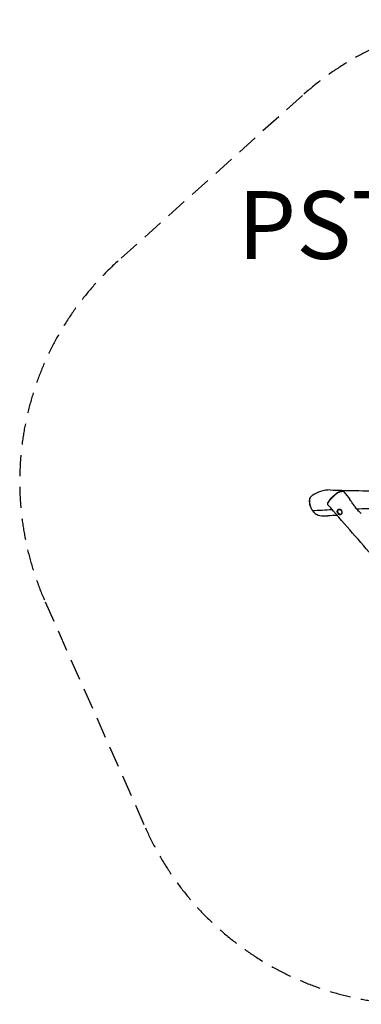
# Model space of a CAD drawing. Units: millimetres. Extents: x -2903 to 2948, y -2786 to 3026.
# Drawn here: x -2903 to -887, y -2786 to 3026 of the extents above; entities that cross this region are included whole.
import ezdxf

# ---------------------------------------------------------------- set-up
doc = ezdxf.new("R2010")
doc.units = ezdxf.units.MM
doc.header["$LTSCALE"] = 50
doc.linetypes.add('DASHED', pattern=[0.75, 0.5, -0.25])
doc.layers.add('SW_hulplaag', color=6, linetype='Continuous', plot=False)
doc.layers.add('SW_Toestellen', color=2, linetype='Continuous')
doc.styles.add('SPW_2D_CAD', font='arial.ttf', dxfattribs={"height": 400})

msp = doc.modelspace()

# ---------------------------------------------------------------- linework, layer by layer
at = {"layer": 'SW_Toestellen', "color": 254, "linetype": 'DASHED', "ltscale": 5}
msp.add_lwpolyline([(2075.7, 2057.6), (811.6, 2789.9, 0.32492), (-1234.7, 2577.9), (-2321.8, 1602, 0.32492), (-2752.5, -409.7), (-2160.3, -1745.1, 0.32492), (-380.2, -2776.4), (1072.9, -2625.8, 0.32492), (2603.8, -1251.5), (2909.7, 177, 0.32492)], format="xyb", close=True, dxfattribs=at)
at = {"layer": 'SW_Toestellen'}
msp.add_ellipse((-1005, 106.5), major_axis=(-1.36, 1.46), ratio=0.65607, start_param=0, end_param=1.32404, dxfattribs=at)
for points, knots in [([(-1070.4, 250.2), (-1070.6, 250.2), (-1070.8, 250.2), (-1089.4, 250.6), (-1109.6, 246.6), (-1144.9, 235.4), (-1161, 227.7), (-1177.7, 216.2), (-1183, 212), (-1187.2, 206.9)], [-11.780996, -11.780996, -11.780996, -11.780996, -11.728544, -11.728544, -6.890991, -6.890991, -2.053227, -2.053227, -0.063887, -0.063887, -0.063887, -0.063887]), ([(-1084, 162.9), (-1084.9, 163.9), (-1085.4, 165.1), (-1085.8, 167.3), (-1085.8, 168.1), (-1085.6, 170.3), (-1085.3, 171.5), (-1084.4, 174.3), (-1083.7, 175.8), (-1082, 179.2), (-1080.9, 181.1), (-1078.4, 185), (-1076.8, 187.2), (-1073.4, 191.8), (-1071.4, 194.2), (-1066.9, 199.3), (-1064.4, 202.1), (-1058.7, 207.9), (-1055.5, 211), (-1050.3, 215.9), (-1048.3, 217.7), (-1044.1, 221.3), (-1042, 223.2), (-1037.9, 226.6), (-1036.1, 228.1), (-1033.1, 230.4), (-1031.9, 231.3), (-1029.3, 233.2), (-1027.8, 234.2), (-1025.3, 235.8), (-1024.3, 236.4), (-1021.1, 238), (-1019.1, 238.9), (-1015.2, 240.4), (-1013.4, 241), (-1008.7, 242.4), (-1006, 243), (-1001.1, 243.6), (-998.9, 243.7), (-995.8, 243.1), (-994.8, 242.8), (-992.8, 241.9), (-991.9, 241.2), (-991.2, 240.3)], [-14.307309, -14.307309, -14.307309, -14.307309, -13.784265, -13.784265, -13.42633, -13.42633, -12.935922, -12.935922, -12.3465, -12.3465, -11.698148, -11.698148, -10.982347, -10.982347, -10.190725, -10.190725, -9.301589, -9.301589, -8.286525, -8.286525, -7.676997, -7.676997, -7.027897, -7.027897, -6.486771, -6.486771, -6.166723, -6.166723, -5.751328, -5.751328, -5.463391, -5.463391, -4.837049, -4.837049, -4.195077, -4.195077, -3.151958, -3.151958, -2.203079, -2.203079, -1.72864, -1.72864, -1.254201, -1.254201, -1.254201, -1.254201]), ([(-1084, 162.9), (-1084.4, 163.3), (-1084.7, 163.9), (-1085, 165), (-1085.1, 165.5), (-1085.1, 166.8), (-1085, 167.8), (-1084.4, 170.3), (-1083.7, 172.1), (-1082.3, 175), (-1081.7, 176.2), (-1079.7, 179.5), (-1078.2, 181.9), (-1074.3, 187.3), (-1071.8, 190.4), (-1066.3, 196.9), (-1063.2, 200.3), (-1057.8, 205.9), (-1055.5, 208.1), (-1051, 212.5), (-1048.7, 214.7), (-1043.9, 219), (-1041.5, 221.1), (-1037.4, 224.6), (-1035.7, 225.9), (-1032.3, 228.6), (-1030.5, 230), (-1026.9, 232.6), (-1024.9, 233.8), (-1021.3, 235.9), (-1019.6, 236.7), (-1016.4, 238.1), (-1014.8, 238.7), (-1011.5, 239.9), (-1009.7, 240.4), (-1006.4, 241.3), (-1004.8, 241.6), (-1001.1, 242.3), (-999.1, 242.5), (-996.2, 242.4), (-995.2, 242.3), (-993.5, 241.9), (-992.8, 241.6), (-991.8, 240.9), (-991.5, 240.6), (-991.2, 240.3)], [-14.307309, -14.307309, -14.307309, -14.307309, -13.888853, -13.888853, -13.60799, -13.60799, -13.164846, -13.164846, -12.466253, -12.466253, -12.054057, -12.054057, -11.270214, -11.270214, -10.282582, -10.282582, -9.214431, -9.214431, -8.50527, -8.50527, -7.796109, -7.796109, -7.078598, -7.078598, -6.601516, -6.601516, -6.124435, -6.124435, -5.643319, -5.643319, -5.176835, -5.176835, -4.683596, -4.683596, -4.05456, -4.05456, -3.447918, -3.447918, -2.561678, -2.561678, -2.054823, -2.054823, -1.547969, -1.547969, -1.254201, -1.254201, -1.254201, -1.254201]), ([(-1070.4, 250.2), (-1047.8, 249.6), (-1025.3, 249), (-935.6, 246.7), (-869.2, 245.4), (-778.9, 244.1), (-754.4, 243.8), (-730.2, 243.5)], [0, 0, 0, 0, 10.000067, 10.000067, 40.002231, 40.002231, 51.389599, 51.389599, 51.389599, 51.389599]), ([(-1190.3, 163), (-1190.7, 165.4), (-1191, 167.9), (-1191.6, 172.9), (-1191.9, 175.4), (-1192.2, 180.5), (-1192.3, 183.1), (-1192.2, 188.2), (-1192.1, 190.8), (-1191.4, 196), (-1190.8, 198.6), (-1190.1, 201)], [-36.331925, -36.331925, -36.331925, -36.331925, -35.687104, -35.687104, -35.042284, -35.042284, -34.397463, -34.397463, -33.752643, -33.752643, -33.107822, -33.107822, -33.107822, -33.107822]), ([(-1187.4, 151.1), (-1187.5, 151.6), (-1187.6, 152.2), (-1188.5, 156.6), (-1189.2, 160.5), (-1190.4, 168.3), (-1190.8, 172.2), (-1191.4, 179), (-1191.5, 181.8), (-1191.5, 187.6), (-1191.4, 190.5), (-1190.6, 195.9), (-1190.1, 198.5), (-1188.9, 202.6), (-1188.3, 204.2), (-1187.5, 206), (-1187.3, 206.4), (-1187.2, 206.9)], [-37.357619, -37.357619, -37.357619, -37.357619, -37.20953, -37.20953, -36.196152, -36.196152, -35.182774, -35.182774, -34.475724, -34.475724, -33.768673, -33.768673, -33.132002, -33.132002, -32.725631, -32.725631, -32.611611, -32.611611, -32.611611, -32.611611]), ([(-1187.2, 206.9), (-1188.1, 205.7), (-1189, 204.1), (-1189.9, 201.6), (-1190, 201.3), (-1190.1, 201)], [-3.9823137, -3.9823137, -3.9823137, -3.9823137, -3.5517819, -3.5517819, -3.5021099, -3.5021099, -3.5021099, -3.5021099]), ([(-914.8, 139.2), (-917.7, 142.8), (-920.5, 146.4), (-927.6, 155.8), (-932.3, 162.3), (-939.4, 172.6), (-942.4, 176.9), (-948.7, 186.3), (-951.6, 190.4), (-954.2, 193.7)], [3.423693, 3.423693, 3.423693, 3.423693, 4.146848, 4.146848, 5.461593, 5.461593, 6.399458, 6.399458, 7.612535, 7.612535, 7.612535, 7.612535]), ([(-1190.3, 163), (-1189.7, 159.2), (-1189, 156), (-1187.9, 152.6), (-1187.7, 151.8), (-1187.4, 151.1)], [-1.06014, -1.06014, -1.06014, -1.06014, -0.247238, -0.247238, 0, 0, 0, 0]), ([(-1187.4, 151.1), (-1184.9, 144.5), (-1181.8, 137.9), (-1177.3, 130.7), (-1176.5, 129.5), (-1175.7, 128.3)], [-54.805849, -54.805849, -54.805849, -54.805849, -52.957614, -52.957614, -52.584776, -52.584776, -52.584776, -52.584776]), ([(-1175.7, 128.3), (-1172.4, 123.6), (-1168.6, 119.2), (-1157.4, 109.3), (-1149.7, 105), (-1128.9, 97.9), (-1115.3, 96.7), (-1095.4, 96.8), (-1089.4, 97), (-1083.8, 97.3)], [-52.584776, -52.584776, -52.584776, -52.584776, -51.058595, -51.058595, -48.706298, -48.706298, -45.318542, -45.318542, -44.018143, -44.018143, -44.018143, -44.018143]), ([(-344, -692.5), (-362.6, -668.5), (-381.8, -644.3), (-421.6, -595.7), (-442.2, -571.1), (-485.1, -520.8), (-507.9, -495), (-563.7, -432.5), (-596.2, -395.8), (-658.1, -325.3), (-688.1, -291.1), (-754.1, -215.7), (-790, -174.7), (-912, -35.1), (-998.2, 63.8), (-1084, 162.9)], [0, 0, 0, 0, 9.880767, 9.880767, 19.873152, 19.873152, 30.695804, 30.695804, 46.069986, 46.069986, 60.614471, 60.614471, 77.827223, 77.827223, 119.218312, 119.218312, 119.218312, 119.218312]), ([(-1006.3, 106), (-1005.8, 106.5), (-1005.2, 107.1), (-1004.1, 108.8), (-1003.5, 109.9), (-1002.8, 111.8), (-1002.5, 112.5), (-1002.1, 114.4), (-1001.9, 115.6), (-1001.7, 117.6), (-1001.7, 118.3), (-1001.8, 121.7), (-1002.3, 124.3), (-1004.1, 128.7), (-1005.1, 130.5), (-1007.9, 133.7), (-1009.7, 135), (-1013.4, 136.7), (-1015.3, 137), (-1019, 136.9), (-1020.9, 136.4), (-1024.1, 134.5), (-1025.5, 133.3), (-1027.5, 130.3), (-1028.2, 128.6), (-1028.9, 125), (-1028.9, 123.1), (-1028.4, 119.2), (-1027.8, 117.2), (-1026.1, 113.4), (-1025, 111.6), (-1022.6, 108.5), (-1021.2, 107.1), (-1018.3, 105), (-1016.9, 104.3), (-1014.3, 103.5), (-1013.1, 103.4), (-1010.7, 103.5), (-1009.5, 103.9), (-1007.6, 104.9), (-1006.9, 105.4), (-1006.3, 106)], [0, 0, 0, 0, 0.267946, 0.267946, 0.659071, 0.659071, 0.874329, 0.874329, 1.213712, 1.213712, 1.411839, 1.411839, 2.103267, 2.103267, 2.663999, 2.663999, 3.297958, 3.297958, 3.88783, 3.88783, 4.506948, 4.506948, 5.100177, 5.100177, 5.649189, 5.649189, 6.171911, 6.171911, 6.726936, 6.726936, 7.268102, 7.268102, 7.820715, 7.820715, 8.336128, 8.336128, 8.742755, 8.742755, 9.218194, 9.218194, 9.515343, 9.515343, 9.515343, 9.515343]), ([(-1008.5, 106.6), (-1009.3, 106.2), (-1010.2, 106), (-1012.2, 105.9), (-1013.2, 106), (-1015.4, 106.7), (-1016.7, 107.4), (-1019.2, 109.2), (-1020.5, 110.5), (-1022.7, 113.2), (-1023.6, 114.8), (-1025.1, 118.1), (-1025.7, 119.9), (-1026.2, 123.3), (-1026.2, 124.9), (-1025.6, 128), (-1025, 129.5), (-1023.2, 132.1), (-1021.9, 133.2), (-1020.3, 134.2), (-1020, 134.3), (-1019.7, 134.4)], [-9.135636, -9.135636, -9.135636, -9.135636, -8.742755, -8.742755, -8.336128, -8.336128, -7.820715, -7.820715, -7.268102, -7.268102, -6.726936, -6.726936, -6.171911, -6.171911, -5.649189, -5.649189, -5.100177, -5.100177, -4.506948, -4.506948, -4.393716, -4.393716, -4.393716, -4.393716]), ([(-1019.7, 134.4), (-1019.1, 134.7), (-1018.4, 134.9), (-1017.1, 135.2), (-1016.4, 135.3), (-1015, 135.3), (-1014.3, 135.2), (-1012.9, 134.9), (-1012.3, 134.7), (-1011, 134.2), (-1010.4, 133.8), (-1008.6, 132.7), (-1007.6, 131.8), (-1005.7, 129.6), (-1004.9, 128.3), (-1003.7, 125.6), (-1003.2, 124.1), (-1002.6, 121), (-1002.5, 119.4), (-1002.6, 116.2), (-1002.9, 114.7), (-1003.7, 112), (-1004.3, 110.7), (-1005.6, 108.7), (-1006.4, 107.9), (-1007.7, 107), (-1008.1, 106.8), (-1008.5, 106.6)], [-4.393716, -4.393716, -4.393716, -4.393716, -4.121452, -4.121452, -3.852508, -3.852508, -3.588942, -3.588942, -3.337581, -3.337581, -3.095274, -3.095274, -2.630337, -2.630337, -2.182699, -2.182699, -1.729236, -1.729236, -1.260622, -1.260622, -0.784867, -0.784867, -0.312927, -0.312927, 0.165052, 0.165052, 0.379707, 0.379707, 0.379707, 0.379707]), ([(-914.8, 139.2), (-873.5, 140.1), (-832, 140.6), (-686.7, 140.9), (-579.5, 132.4), (-415.4, 134.9), (-356, 139.7), (-296.6, 143.9)], [0.205913, 0.205913, 0.205913, 0.205913, 0.2998969, 0.2998969, 0.5330849, 0.5330849, 0.6682862, 0.6682862, 0.6682862, 0.6682862]), ([(-887.2, 110.7), (-887.4, 111), (-887.7, 111.3), (-888, 111.6), (-889, 112.6), (-890.4, 113.7), (-893.5, 116.3), (-895.4, 118), (-899.6, 121.9), (-901.5, 123.8), (-905.7, 128.3), (-908.4, 131.4), (-912.7, 136.6), (-913.8, 137.9), (-914.8, 139.2)], [34.853345, 34.853345, 34.853345, 34.853345, 35.10456, 35.10456, 35.10456, 35.898002, 35.898002, 36.725208, 36.725208, 37.405345, 37.405345, 38.257488, 38.257488, 38.528253, 38.528253, 38.528253, 38.528253])]:
    msp.add_open_spline(points, degree=3, knots=knots, dxfattribs=at)
for points in [[(-991.2, 240.3), (-978.9, 224.7), (-966.6, 209.2), (-954.2, 193.7)], [(-1175.7, 128.3), (-1137.1, 130.8), (-1098.4, 132.8), (-1059.5, 134.5)], [(-1028.5, 98.9), (-1046.8, 98.7), (-1065.3, 98.2), (-1083.8, 97.3)]]:
    msp.add_open_spline(points, degree=3, dxfattribs=at)

# ---------------------------------------------------------------- texts
at = {"layer": 'SW_hulplaag', "color": 254, "insert": (-57.6, 1761.9), "char_height": 400, "attachment_point": 5, "style": 'SPW_2D_CAD'}
msp.add_mtext('PST.000.103', dxfattribs=at)

doc.saveas('drawing.dxf')
